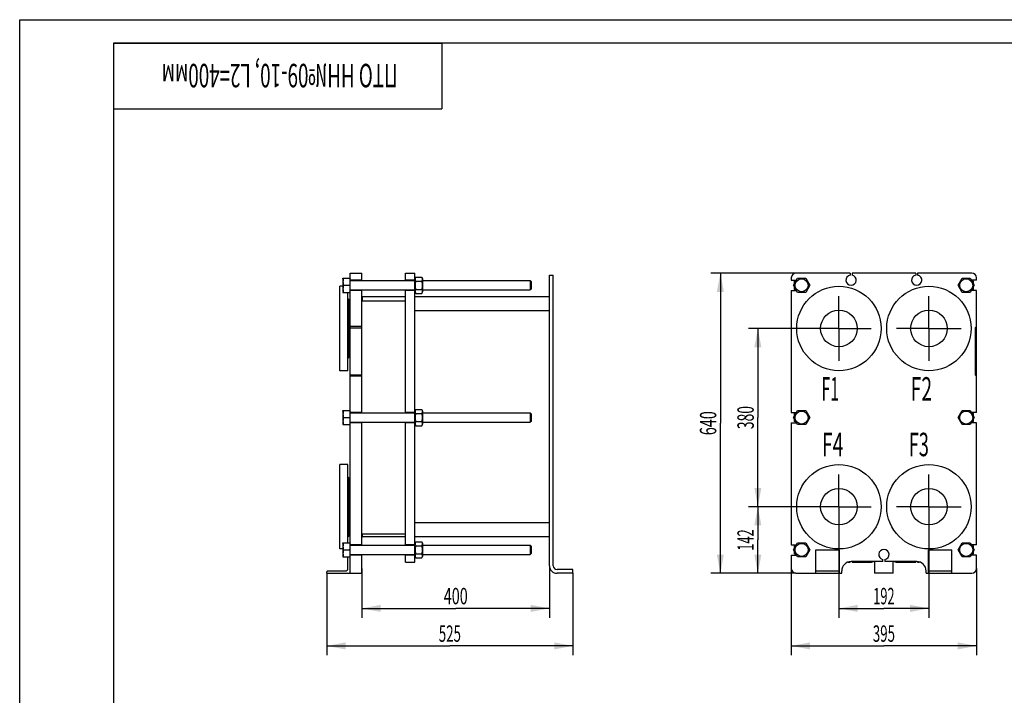
# Model space of a CAD drawing. Units: millimetres. Extents: x 0 to 4200, y -3 to 2970.
# Drawn here: x 0 to 2100, y 1530 to 2970 of the extents above; entities that cross this region are included whole.
import ezdxf
from ezdxf.enums import TextEntityAlignment as Align

# ---------------------------------------------------------------- set-up
doc = ezdxf.new("R2010")
doc.units = ezdxf.units.MM
doc.header["$LTSCALE"] = 231
doc.linetypes.add('CENTER', pattern=[0.6, 0.375, -0.075, 0.075, -0.075])
doc.layers.get('0').update_dxf_attribs({"linetype": 'CONTINUOUS'})
for name, color, linetype in [('AXIS', 7, 'CONTINUOUS'), ('DIMS', 7, 'CONTINUOUS'), ('NOTES', 7, 'CONTINUOUS')]:
    doc.layers.add(name, color=color, linetype=linetype)
doc.dimstyles.new('DIMSTYLE_1', dxfattribs={"dimtxt": 35, "dimasz": 40, "dimexe": 2, "dimexo": 0, "dimgap": 0.875, "dimtad": 1, "dimdsep": 46, "dimtxsty": 'Standard', "dimblk": '_FILLED', "dimblk1": '_FILLED', "dimblk2": '_FILLED', "dimcen": 0.09, "dimadec": 0, "dimazin": 0, "dimtp": 0.5, "dimtm": 0.5, "dimtfac": 1, "dimtofl": 0, "dimtmove": 0, "dimatfit": 3, "dimldrblk": '_FILLED', "dimfxl": 1, "dimtolj": 1, "dimarcsym": 0})
doc.dimstyles.new('DIMSTYLE_2', dxfattribs={"dimtxt": 35, "dimasz": 40, "dimexe": 2, "dimexo": 0, "dimgap": 0.875, "dimtad": 1, "dimdsep": 46, "dimtxsty": 'Standard', "dimblk": '_FILLED', "dimblk1": '_FILLED', "dimblk2": '_FILLED', "dimcen": 0.09, "dimadec": 0, "dimazin": 0, "dimtp": 0.8, "dimtm": 0.8, "dimtfac": 1, "dimtofl": 0, "dimtmove": 0, "dimatfit": 3, "dimldrblk": '_FILLED', "dimfxl": 1, "dimtolj": 1, "dimarcsym": 0})

# ---------------------------------------------------------------- blocks, each defined once
blk = doc.blocks.new('_FILLED')
at = {"color": 0, "linetype": 'ByBlock'}
blk.add_solid([(0, 0), (-1, 0.1875), (-1, -0.1875)], dxfattribs=at)
blk = doc.blocks.new('*D1')
at = {"layer": 'DIMS', "color": 2, "linetype": 'Continuous', "transparency": 16777216}
for p, q in [((730, 1799.8), (730, 1695)), ((1130, 1805.8), (1130, 1695)), ((730, 1715), (930, 1715)), ((1130, 1715), (930, 1715))]:
    blk.add_line(p, q, dxfattribs=at)
at = {"layer": 'DIMS', "color": 2, "linetype": 'Continuous', "transparency": 16777216, "xscale": 40, "yscale": 40, "zscale": 40, "rotation": 180}
blk.add_blockref('_FILLED', (730, 1715), dxfattribs=at)
at = {"layer": 'DIMS', "color": 2, "linetype": 'Continuous', "transparency": 16777216, "xscale": 40, "yscale": 40, "zscale": 40}
blk.add_blockref('_FILLED', (1130, 1715), dxfattribs=at)
at = {"layer": 'DIMS', "color": 2, "linetype": 'Continuous', "transparency": 16777216, "width": 0.644531}
blk.add_text('400', height=35, dxfattribs=at).set_placement((930, 1723.7), align=Align.CENTER)
blk = doc.blocks.new('*D2')
at = {"layer": 'DIMS', "color": 2, "linetype": 'Continuous', "transparency": 16777216}
for p, q in [((655, 1789.8), (655, 1615)), ((1180, 1789.8), (1180, 1615)), ((655, 1635), (917.5, 1635)), ((1180, 1635), (917.5, 1635))]:
    blk.add_line(p, q, dxfattribs=at)
at = {"layer": 'DIMS', "color": 2, "linetype": 'Continuous', "transparency": 16777216, "xscale": 40, "yscale": 40, "zscale": 40, "rotation": 180}
blk.add_blockref('_FILLED', (655, 1635), dxfattribs=at)
at = {"layer": 'DIMS', "color": 2, "linetype": 'Continuous', "transparency": 16777216, "xscale": 40, "yscale": 40, "zscale": 40}
blk.add_blockref('_FILLED', (1180, 1635), dxfattribs=at)
at = {"layer": 'DIMS', "color": 2, "linetype": 'Continuous', "transparency": 16777216, "width": 0.595052}
blk.add_text('525', height=35, dxfattribs=at).set_placement((917.5, 1643.7), align=Align.CENTER)
blk = doc.blocks.new('*D3')
at = {"layer": 'DIMS', "color": 2, "linetype": 'Continuous', "transparency": 16777216}
for p, q in [((1747.2, 1862.8), (1747.2, 1695)), ((1939.2, 1862.8), (1939.2, 1695)), ((1747.2, 1715), (1843.2, 1715)), ((1939.2, 1715), (1843.2, 1715))]:
    blk.add_line(p, q, dxfattribs=at)
at = {"layer": 'DIMS', "color": 2, "linetype": 'Continuous', "transparency": 16777216, "xscale": 40, "yscale": 40, "zscale": 40, "rotation": 180}
blk.add_blockref('_FILLED', (1747.2, 1715), dxfattribs=at)
at = {"layer": 'DIMS', "color": 2, "linetype": 'Continuous', "transparency": 16777216, "xscale": 40, "yscale": 40, "zscale": 40}
blk.add_blockref('_FILLED', (1939.2, 1715), dxfattribs=at)
at = {"layer": 'DIMS', "color": 2, "linetype": 'Continuous', "transparency": 16777216, "width": 0.572917}
blk.add_text('192', height=35, dxfattribs=at).set_placement((1843.2, 1723.7), align=Align.CENTER)
blk = doc.blocks.new('*D4')
at = {"layer": 'DIMS', "color": 2, "linetype": 'Continuous', "transparency": 16777216}
for p, q in [((1645.7, 1799.8), (1645.7, 1615)), ((2040.7, 1799.8), (2040.7, 1615)), ((1645.7, 1635), (1843.2, 1635)), ((2040.7, 1635), (1843.2, 1635))]:
    blk.add_line(p, q, dxfattribs=at)
at = {"layer": 'DIMS', "color": 2, "linetype": 'Continuous', "transparency": 16777216, "xscale": 40, "yscale": 40, "zscale": 40, "rotation": 180}
blk.add_blockref('_FILLED', (1645.7, 1635), dxfattribs=at)
at = {"layer": 'DIMS', "color": 2, "linetype": 'Continuous', "transparency": 16777216, "xscale": 40, "yscale": 40, "zscale": 40}
blk.add_blockref('_FILLED', (2040.7, 1635), dxfattribs=at)
at = {"layer": 'DIMS', "color": 2, "linetype": 'Continuous', "transparency": 16777216, "width": 0.595052}
blk.add_text('395', height=35, dxfattribs=at).set_placement((1843.2, 1643.7), align=Align.CENTER)
blk = doc.blocks.new('*D5')
at = {"layer": 'DIMS', "color": 2, "linetype": 'Continuous', "transparency": 16777216}
for p, q in [((1678.2, 1931.8), (1554.4, 1931.8)), ((1574.4, 1931.8), (1574.4, 1860.8)), ((1574.4, 1789.8), (1574.4, 1860.8)), ((1655.7, 1789.8), (1554.4, 1789.8))]:
    blk.add_line(p, q, dxfattribs=at)
at = {"layer": 'DIMS', "color": 2, "linetype": 'Continuous', "transparency": 16777216, "xscale": 40, "yscale": 40, "zscale": 40}
for p, rotation in [((1574.4, 1931.8), 90), ((1574.4, 1789.8), 270)]:
    blk.add_blockref('_FILLED', p, dxfattribs=dict(at, rotation=rotation))
at = {"layer": 'DIMS', "color": 2, "linetype": 'Continuous', "transparency": 16777216, "width": 0.572917}
blk.add_text('142', height=35, rotation=90, dxfattribs=at).set_placement((1565.7, 1860.8), align=Align.CENTER)
blk = doc.blocks.new('*D6')
at = {"layer": 'DIMS', "color": 2, "linetype": 'Continuous', "transparency": 16777216}
for p, q in [((1655.7, 2429.8), (1474.4, 2429.8)), ((1494.4, 2429.8), (1494.4, 2109.8)), ((1494.4, 1789.8), (1494.4, 2109.8)), ((1655.7, 1789.8), (1474.4, 1789.8))]:
    blk.add_line(p, q, dxfattribs=at)
at = {"layer": 'DIMS', "color": 2, "linetype": 'Continuous', "transparency": 16777216, "xscale": 40, "yscale": 40, "zscale": 40}
for p, rotation in [((1494.4, 2429.8), 90), ((1494.4, 1789.8), 270)]:
    blk.add_blockref('_FILLED', p, dxfattribs=dict(at, rotation=rotation))
at = {"layer": 'DIMS', "color": 2, "linetype": 'Continuous', "transparency": 16777216, "width": 0.644531}
blk.add_text('640', height=35, rotation=90, dxfattribs=at).set_placement((1485.7, 2109.8), align=Align.CENTER)
blk = doc.blocks.new('*D7')
at = {"layer": 'DIMS', "color": 2, "linetype": 'Continuous', "transparency": 16777216}
for p, q in [((1678.2, 2311.8), (1554.4, 2311.8)), ((1574.4, 2311.8), (1574.4, 2121.8)), ((1574.4, 1931.8), (1574.4, 2121.8)), ((1678.2, 1931.8), (1554.4, 1931.8))]:
    blk.add_line(p, q, dxfattribs=at)
at = {"layer": 'DIMS', "color": 2, "linetype": 'Continuous', "transparency": 16777216, "xscale": 40, "yscale": 40, "zscale": 40}
for p, rotation in [((1574.4, 2311.8), 90), ((1574.4, 1931.8), 270)]:
    blk.add_blockref('_FILLED', p, dxfattribs=dict(at, rotation=rotation))
at = {"layer": 'DIMS', "color": 2, "linetype": 'Continuous', "transparency": 16777216, "width": 0.619792}
blk.add_text('380', height=35, rotation=90, dxfattribs=at).set_placement((1565.7, 2121.8), align=Align.CENTER)
blk = doc.blocks.new('*T13')
at = {"color": 7, "linetype": 'Continuous'}
for p, q in [((0, 0), (700, 0)), ((0, 0), (0, -140)), ((700, 0), (700, -140)), ((0, -140), (700, -140))]:
    blk.add_line(p, q, dxfattribs=at)
at = {"layer": 'NOTES', "color": 2, "linetype": 'Continuous', "oblique": 15, "width": 0.588145}
blk.add_text('ПТО НН№09-10, L2=400мм ', height=50, rotation=180, dxfattribs=at).set_placement((350, -44.1), align=Align.CENTER)

msp = doc.modelspace()

# ---------------------------------------------------------------- linework, layer by layer
at = {"color": 4, "linetype": 'Continuous'}
for p, q in [((0, 0), (0, 2970)), ((0, 2970), (4200, 2970))]:
    msp.add_line(p, q, dxfattribs=at)
at = {"color": 7, "linetype": 'Continuous'}
for p, q in [((200, 2920), (200, 50)), ((4150, 2920), (200, 2920)), ((688.986, 2417.609), (689.522, 2418.759)), ((688.986, 2417.609), (688.986, 2389.909)), ((689.522, 2418.759), (704.45, 2418.759)), ((704.45, 2418.759), (704.986, 2417.609)), ((704.986, 1789.759), (704.986, 2429.759)), ((704.986, 2429.759), (729.986, 2429.759)), ((729.986, 2413.759), (729.986, 2429.759)), ((822.986, 2413.759), (822.986, 2429.759)), ((822.986, 2429.759), (842.986, 2429.759)), ((842.986, 1813.759), (842.986, 2429.759)), ((842.986, 2417.609), (844.604, 2421.079)), ((844.604, 2421.079), (857.367, 2421.079)), ((857.367, 2421.079), (858.986, 2417.609)), ((858.986, 2417.609), (858.986, 2389.909)), ((1129.986, 1805.759), (1129.986, 2425.192)), ((1129.986, 2425.192), (1137.986, 2425.192)), ((1137.986, 1805.759), (1137.986, 2425.192)), ((1645.707, 2419.759), (1645.707, 2414.759)), ((1650.386, 2403.759), (1659.046, 2418.759)), ((1771.207, 2429.759), (1655.707, 2429.759)), ((1659.046, 2418.759), (1676.367, 2418.759)), ((1676.367, 2418.759), (1685.027, 2403.759)), ((1771.207, 2429.759), (1771.207, 2425.575)), ((1775.207, 2429.759), (1775.207, 2425.575)), ((1911.207, 2429.759), (1775.207, 2429.759)), ((1911.207, 2429.759), (1911.207, 2425.575)), ((1915.207, 2429.759), (1915.207, 2425.575)), ((2030.707, 2429.759), (1915.207, 2429.759)), ((2001.386, 2403.759), (2010.046, 2418.759)), ((2010.046, 2418.759), (2027.367, 2418.759)), ((2027.367, 2418.759), (2036.027, 2403.759)), ((2040.707, 2414.759), (2040.707, 2419.759)), ((682.986, 2221.759), (682.986, 2401.759)), ((688.986, 2401.759), (682.986, 2401.759)), ((690.604, 2403.759), (703.367, 2403.759)), ((729.986, 2414.759), (704.986, 2414.759)), ((704.986, 2413.759), (842.986, 2413.759)), ((842.986, 2414.759), (822.986, 2414.759)), ((844.604, 2412.419), (857.367, 2412.419)), ((844.604, 2395.099), (857.367, 2395.099)), ((858.986, 2413.759), (1088.986, 2413.759)), ((1090.986, 2411.759), (1088.986, 2413.759)), ((1088.986, 2413.759), (1088.986, 2393.759)), ((1090.986, 2395.759), (1088.986, 2393.759)), ((1090.986, 2411.759), (1090.986, 2395.759)), ((1645.707, 2414.759), (1656.737, 2414.759)), ((1659.046, 2388.759), (1650.386, 2403.759)), ((1652.707, 2412.419), (1656.726, 2414.74)), ((1652.707, 2407.778), (1652.707, 2412.419)), ((1652.707, 2395.099), (1652.707, 2399.74)), ((1656.726, 2392.778), (1652.707, 2395.099)), ((1685.027, 2403.759), (1676.367, 2388.759)), ((2010.046, 2388.759), (2001.386, 2403.759)), ((2036.027, 2403.759), (2027.367, 2388.759)), ((2040.707, 2414.759), (2029.676, 2414.759)), ((2029.687, 2414.74), (2033.707, 2412.419)), ((2033.707, 2395.099), (2029.687, 2392.778)), ((2033.707, 2412.419), (2033.707, 2407.778)), ((2033.707, 2399.74), (2033.707, 2395.099)), ((688.986, 2389.909), (689.522, 2388.759)), ((689.522, 2388.759), (704.45, 2388.759)), ((699.986, 2221.759), (699.986, 2388.759)), ((702.986, 2372.759), (699.986, 2375.759)), ((704.45, 2388.759), (704.986, 2389.909)), ((704.986, 2393.759), (842.986, 2393.759)), ((729.986, 2392.759), (704.986, 2392.759)), ((729.986, 2131.759), (729.986, 2393.759)), ((729.986, 2378.258), (730.986, 2379.259)), ((822.986, 2379.259), (730.986, 2379.259)), ((730.986, 2370.262), (730.986, 2379.259)), ((822.986, 2131.759), (822.986, 2393.759)), ((842.986, 2392.759), (822.986, 2392.759)), ((842.986, 2389.909), (844.604, 2386.438)), ((1128.985, 2379.259), (842.986, 2379.259)), ((844.604, 2386.438), (857.367, 2386.438)), ((857.367, 2386.438), (858.986, 2389.909)), ((858.986, 2393.759), (1088.986, 2393.759)), ((1129.986, 2378.258), (1128.985, 2379.259)), ((1128.985, 2379.259), (1128.986, 2364.259)), ((1645.707, 2392.759), (1645.707, 2132.759)), ((1645.707, 2392.759), (1656.737, 2392.759)), ((1676.367, 2388.759), (1659.046, 2388.759)), ((2027.367, 2388.759), (2010.046, 2388.759)), ((2040.707, 2392.759), (2029.676, 2392.759)), ((2040.707, 2132.759), (2040.707, 2392.759)), ((702.986, 2250.759), (702.986, 2372.759)), ((822.986, 2370.259), (729.986, 2370.259)), ((1128.986, 2364.259), (1128.985, 2349.259)), ((1128.985, 2349.259), (842.986, 2349.259)), ((1129.986, 2350.259), (1128.985, 2349.259)), ((729.986, 2315.759), (704.986, 2315.759)), ((704.986, 2312.759), (729.986, 2312.759)), ((2040.707, 2315.759), (2037.707, 2312.759)), ((2037.707, 2312.759), (2037.707, 2212.759)), ((702.986, 2250.759), (699.986, 2247.759)), ((699.986, 2221.759), (682.986, 2221.759)), ((704.986, 2212.759), (729.986, 2212.759)), ((729.986, 2209.759), (704.986, 2209.759)), ((2037.707, 2212.759), (2040.707, 2209.759)), ((688.986, 2135.609), (689.522, 2136.759)), ((688.986, 2135.609), (688.986, 2107.909)), ((689.522, 2136.759), (704.45, 2136.759)), ((690.604, 2121.759), (703.367, 2121.759)), ((704.45, 2136.759), (704.986, 2135.609)), ((729.986, 2132.759), (704.986, 2132.759)), ((704.986, 2131.759), (842.986, 2131.759)), ((842.986, 2132.759), (822.986, 2132.759)), ((842.986, 2135.609), (844.604, 2139.079)), ((844.604, 2139.079), (857.367, 2139.079)), ((844.604, 2130.419), (857.367, 2130.419)), ((857.367, 2139.079), (858.986, 2135.609)), ((858.986, 2135.609), (858.986, 2107.909)), ((858.986, 2131.759), (1088.986, 2131.759)), ((1090.986, 2129.759), (1088.986, 2131.759)), ((1088.986, 2131.759), (1088.986, 2111.759)), ((1090.986, 2129.759), (1090.986, 2113.759)), ((1645.707, 2132.759), (1656.737, 2132.759)), ((1650.386, 2121.759), (1659.046, 2136.759)), ((1659.046, 2106.759), (1650.386, 2121.759)), ((1652.707, 2130.419), (1656.726, 2132.74)), ((1652.707, 2125.778), (1652.707, 2130.419)), ((1659.046, 2136.759), (1676.367, 2136.759)), ((1676.367, 2136.759), (1685.027, 2121.759)), ((1685.027, 2121.759), (1676.367, 2106.759)), ((2001.386, 2121.759), (2010.046, 2136.759)), ((2010.046, 2106.759), (2001.386, 2121.759)), ((2010.046, 2136.759), (2027.367, 2136.759)), ((2027.367, 2136.759), (2036.027, 2121.759)), ((2036.027, 2121.759), (2027.367, 2106.759)), ((2040.707, 2132.759), (2029.676, 2132.759)), ((2029.687, 2132.74), (2033.707, 2130.419)), ((2033.707, 2130.419), (2033.707, 2125.778)), ((688.986, 2107.909), (689.522, 2106.759)), ((689.522, 2106.759), (704.45, 2106.759)), ((704.45, 2106.759), (704.986, 2107.909)), ((704.986, 2111.759), (842.986, 2111.759)), ((729.986, 2110.759), (704.986, 2110.759)), ((729.986, 1849.759), (729.986, 2111.759)), ((822.986, 1849.759), (822.986, 2111.759)), ((842.986, 2110.759), (822.986, 2110.759)), ((842.986, 2107.909), (844.604, 2104.438)), ((844.604, 2113.099), (857.367, 2113.099)), ((844.604, 2104.438), (857.367, 2104.438)), ((857.367, 2104.438), (858.986, 2107.909)), ((858.986, 2111.759), (1088.986, 2111.759)), ((1090.986, 2113.759), (1088.986, 2111.759)), ((1645.707, 2110.759), (1645.707, 1850.759)), ((1645.707, 2110.759), (1656.737, 2110.759)), ((1652.707, 2113.099), (1652.707, 2117.74)), ((1656.726, 2110.778), (1652.707, 2113.099)), ((1676.367, 2106.759), (1659.046, 2106.759)), ((2027.367, 2106.759), (2010.046, 2106.759)), ((2040.707, 2110.759), (2029.676, 2110.759)), ((2033.707, 2113.099), (2029.687, 2110.778)), ((2033.707, 2117.74), (2033.707, 2113.099)), ((2040.707, 1850.759), (2040.707, 2110.759)), ((682.986, 1841.759), (682.986, 2021.759)), ((699.986, 2021.759), (682.986, 2021.759)), ((699.986, 1854.759), (699.986, 2021.759)), ((702.986, 1992.759), (699.986, 1995.759)), ((702.986, 1870.759), (702.986, 1992.759)), ((1128.985, 1897.259), (842.986, 1897.259)), ((1129.986, 1896.258), (1128.985, 1897.259)), ((1128.985, 1897.259), (1128.986, 1882.259)), ((702.986, 1870.759), (699.986, 1867.759)), ((822.986, 1873.259), (729.986, 1873.259)), ((730.986, 1867.259), (730.986, 1873.258)), ((1128.986, 1882.259), (1128.985, 1867.259)), ((688.986, 1853.609), (689.522, 1854.759)), ((688.986, 1853.609), (688.986, 1825.909)), ((689.522, 1854.759), (704.45, 1854.759)), ((704.45, 1854.759), (704.986, 1853.609)), ((729.986, 1850.759), (704.986, 1850.759)), ((704.986, 1849.759), (842.986, 1849.759)), ((729.986, 1868.259), (730.986, 1867.259)), ((822.986, 1867.259), (730.986, 1867.259)), ((842.986, 1850.759), (822.986, 1850.759)), ((1128.985, 1867.259), (842.986, 1867.259)), ((842.986, 1853.609), (844.604, 1857.079)), ((844.604, 1857.079), (857.367, 1857.079)), ((844.604, 1848.419), (857.367, 1848.419)), ((857.367, 1857.079), (858.986, 1853.609)), ((858.986, 1853.609), (858.986, 1825.909)), ((858.986, 1849.759), (1088.986, 1849.759)), ((1090.986, 1847.759), (1088.986, 1849.759)), ((1088.986, 1849.759), (1088.986, 1829.759)), ((1129.986, 1868.259), (1128.985, 1867.259)), ((1645.707, 1850.759), (1656.737, 1850.759)), ((1650.386, 1839.759), (1659.046, 1854.759)), ((1652.707, 1848.419), (1656.726, 1850.74)), ((1652.707, 1843.778), (1652.707, 1848.419)), ((1659.046, 1854.759), (1676.367, 1854.759)), ((1676.367, 1854.759), (1685.027, 1839.759)), ((2001.386, 1839.759), (2010.046, 1854.759)), ((2010.046, 1854.759), (2027.367, 1854.759)), ((2027.367, 1854.759), (2036.027, 1839.759)), ((2040.707, 1850.759), (2029.676, 1850.759)), ((2029.687, 1850.74), (2033.707, 1848.419)), ((2033.707, 1848.419), (2033.707, 1843.778)), ((688.986, 1841.759), (682.986, 1841.759)), ((690.604, 1839.759), (703.367, 1839.759)), ((704.986, 1829.759), (842.986, 1829.759)), ((729.986, 1828.759), (704.986, 1828.759)), ((729.986, 1789.759), (729.986, 1829.759)), ((822.986, 1813.759), (822.986, 1829.759)), ((842.986, 1828.759), (822.986, 1828.759)), ((844.604, 1831.099), (857.367, 1831.099)), ((858.986, 1829.759), (1088.986, 1829.759)), ((1090.986, 1831.759), (1088.986, 1829.759)), ((1090.986, 1847.759), (1090.986, 1831.759)), ((1645.707, 1828.759), (1656.737, 1828.759)), ((1645.707, 1828.759), (1645.707, 1799.759)), ((1659.046, 1824.759), (1650.386, 1839.759)), ((1652.707, 1831.099), (1652.707, 1835.74)), ((1656.726, 1828.778), (1652.707, 1831.099)), ((1685.027, 1839.759), (1676.367, 1824.759)), ((1698.207, 1839.759), (1748.207, 1839.759)), ((1698.207, 1789.759), (1698.207, 1839.759)), ((1748.207, 1789.759), (1748.207, 1839.759)), ((1938.207, 1839.759), (1988.207, 1839.759)), ((1938.207, 1789.759), (1938.207, 1839.759)), ((1988.207, 1789.759), (1988.207, 1839.759)), ((2010.046, 1824.759), (2001.386, 1839.759)), ((2036.027, 1839.759), (2027.367, 1824.759)), ((2040.707, 1828.759), (2029.676, 1828.759)), ((2033.707, 1831.099), (2029.687, 1828.778)), ((2033.707, 1835.74), (2033.707, 1831.099)), ((2040.707, 1799.759), (2040.707, 1828.759)), ((688.986, 1825.909), (689.522, 1824.759)), ((689.522, 1824.759), (704.45, 1824.759)), ((699.986, 1800.259), (699.986, 1824.759)), ((704.45, 1824.759), (704.986, 1825.909)), ((822.986, 1813.759), (842.986, 1813.759)), ((842.986, 1825.909), (844.604, 1822.438)), ((844.604, 1822.438), (857.367, 1822.438)), ((857.367, 1822.438), (858.986, 1825.909)), ((1676.367, 1824.759), (1659.046, 1824.759)), ((1766.997, 1813.759), (1771.207, 1813.759)), ((1771.207, 1813.759), (1771.207, 1814.647)), ((1841.207, 1814.759), (1773.207, 1814.759)), ((1775.207, 1813.759), (1775.207, 1814.759)), ((1775.207, 1813.759), (1816.707, 1813.759)), ((1823.207, 1814.759), (1823.207, 1789.759)), ((1841.207, 1814.759), (1841.207, 1818.942)), ((1845.207, 1818.942), (1845.207, 1814.759)), ((1913.207, 1814.759), (1845.207, 1814.759)), ((1863.207, 1789.759), (1863.207, 1814.759)), ((1869.707, 1813.759), (1911.207, 1813.759)), ((1911.207, 1813.759), (1911.207, 1814.759)), ((1915.207, 1813.759), (1915.207, 1814.647)), ((1915.207, 1813.759), (1919.417, 1813.759)), ((2027.367, 1824.759), (2010.046, 1824.759)), ((654.986, 1789.759), (654.986, 1792.959)), ((654.986, 1789.759), (729.986, 1789.759)), ((656.786, 1794.759), (694.486, 1794.759)), ((1179.986, 1797.759), (1145.986, 1797.759)), ((1179.986, 1789.759), (1145.986, 1789.759)), ((1179.986, 1789.759), (1179.986, 1797.759)), ((1655.707, 1789.759), (1753.207, 1789.759)), ((1698.207, 1794.759), (1748.207, 1794.759)), ((1753.207, 1789.759), (1753.207, 1794.759)), ((1863.207, 1789.759), (1823.207, 1789.759)), ((1933.207, 1789.759), (1933.207, 1794.759)), ((1933.207, 1789.759), (2030.707, 1789.759)), ((1938.207, 1794.759), (1988.207, 1794.759))]:
    msp.add_line(p, q, dxfattribs=at)
for centre, radius in [((1667.707, 2403.759), 13.85), ((2018.707, 2403.759), 13.85), ((1747.207, 2311.759), 90), ((1939.207, 2311.759), 90), ((1667.707, 2121.759), 13.85), ((2018.707, 2121.759), 13.85), ((1747.207, 1931.759), 90), ((1939.207, 1931.759), 90), ((1667.707, 1839.759), 13.85), ((2018.707, 1839.759), 13.85)]:
    msp.add_circle(centre, radius, dxfattribs=at)
for centre, radius, start, end in [((1655.707, 2419.759), 10, 90, 180), ((1773.207, 2414.759), 11, 100.475682, 79.524318), ((1913.207, 2414.759), 11, 100.475682, 79.524318), ((2030.707, 2419.759), 10, 0, 90), ((1843.207, 1829.759), 11, 280.475682, 259.524318), ((1773.207, 1794.759), 20, 90, 180), ((1816.707, 1823.759), 10, 270, 295.768759), ((1869.707, 1823.759), 10, 244.231241, 270), ((1913.207, 1794.759), 20, 0, 90), ((656.786, 1792.959), 1.8, 90, 180), ((694.486, 1800.259), 5.5, 270, 360), ((1145.986, 1805.759), 16, 180, 270), ((1145.986, 1805.759), 8, 180, 270), ((1655.707, 1799.759), 10, 180, 270), ((2030.707, 1799.759), 10, 270, 360)]:
    msp.add_arc(centre, radius, start, end, dxfattribs=at)
for points, knots in [([(690.604, 2418.759), (690.274, 2417.533), (689.727, 2415.056), (689.42, 2411.259), (689.727, 2407.462), (690.274, 2404.984), (690.604, 2403.759)], [0, 0, 0, 0, 0.2506242, 0.5, 0.7493758, 1, 1, 1, 1]), ([(703.367, 2418.759), (703.697, 2417.533), (704.245, 2415.056), (704.552, 2411.259), (704.245, 2407.462), (703.697, 2404.984), (703.367, 2403.759)], [0, 0, 0, 0, 0.2506242, 0.5, 0.7493758, 1, 1, 1, 1]), ([(844.604, 2421.079), (844.281, 2420.387), (843.737, 2418.983), (843.417, 2416.749), (843.737, 2414.515), (844.281, 2413.111), (844.604, 2412.419)], [0, 0, 0, 0, 0.25509205, 0.5, 0.74490795, 1, 1, 1, 1]), ([(857.367, 2421.079), (857.69, 2420.387), (858.235, 2418.983), (858.555, 2416.749), (858.235, 2414.515), (857.69, 2413.111), (857.367, 2412.419)], [0, 0, 0, 0, 0.25509205, 0.5, 0.74490795, 1, 1, 1, 1]), ([(690.604, 2403.759), (690.274, 2402.533), (689.727, 2400.056), (689.42, 2396.259), (689.727, 2392.462), (690.274, 2389.984), (690.604, 2388.759)], [0, 0, 0, 0, 0.2506242, 0.5, 0.7493758, 1, 1, 1, 1]), ([(703.367, 2403.759), (703.697, 2402.533), (704.245, 2400.056), (704.552, 2396.259), (704.245, 2392.462), (703.697, 2389.984), (703.367, 2388.759)], [0, 0, 0, 0, 0.2506242, 0.5, 0.7493758, 1, 1, 1, 1]), ([(844.604, 2412.419), (844.273, 2411), (843.726, 2408.132), (843.42, 2403.759), (843.726, 2399.385), (844.273, 2396.518), (844.604, 2395.099)], [0, 0, 0, 0, 0.25003479, 0.5, 0.74996521, 1, 1, 1, 1]), ([(844.604, 2395.099), (844.281, 2394.406), (843.737, 2393.002), (843.417, 2390.768), (843.737, 2388.535), (844.281, 2387.13), (844.604, 2386.438)], [0, 0, 0, 0, 0.25509205, 0.5, 0.74490795, 1, 1, 1, 1]), ([(857.367, 2412.419), (857.698, 2411), (858.246, 2408.132), (858.551, 2403.759), (858.246, 2399.385), (857.698, 2396.518), (857.367, 2395.099)], [0, 0, 0, 0, 0.25003479, 0.5, 0.74996521, 1, 1, 1, 1]), ([(857.367, 2395.099), (857.69, 2394.406), (858.235, 2393.002), (858.555, 2390.768), (858.235, 2388.535), (857.69, 2387.13), (857.367, 2386.438)], [0, 0, 0, 0, 0.25509205, 0.5, 0.74490795, 1, 1, 1, 1]), ([(699.986, 2355.006), (700.151, 2355.221), (700.417, 2355.758), (700.529, 2356.715), (700.379, 2357.805), (700.137, 2358.55), (699.986, 2358.936)], [0, 0, 0, 0, 0.19896551, 0.4281627, 0.69640585, 1, 1, 1, 1]), ([(699.986, 2264.582), (700.137, 2264.967), (700.379, 2265.712), (700.529, 2266.802), (700.417, 2267.759), (700.151, 2268.296), (699.986, 2268.511)], [0, 0, 0, 0, 0.30359418, 0.57183734, 0.80103451, 1, 1, 1, 1]), ([(690.604, 2136.759), (690.274, 2135.533), (689.727, 2133.056), (689.42, 2129.259), (689.727, 2125.462), (690.274, 2122.984), (690.604, 2121.759)], [0, 0, 0, 0, 0.2506242, 0.5, 0.7493758, 1, 1, 1, 1]), ([(690.604, 2121.759), (690.274, 2120.533), (689.727, 2118.056), (689.42, 2114.259), (689.727, 2110.462), (690.274, 2107.984), (690.604, 2106.759)], [0, 0, 0, 0, 0.2506242, 0.5, 0.7493758, 1, 1, 1, 1]), ([(703.367, 2136.759), (703.697, 2135.533), (704.245, 2133.056), (704.552, 2129.259), (704.245, 2125.462), (703.697, 2122.984), (703.367, 2121.759)], [0, 0, 0, 0, 0.2506242, 0.5, 0.7493758, 1, 1, 1, 1]), ([(703.367, 2121.759), (703.697, 2120.533), (704.245, 2118.056), (704.552, 2114.259), (704.245, 2110.462), (703.697, 2107.984), (703.367, 2106.759)], [0, 0, 0, 0, 0.2506242, 0.5, 0.7493758, 1, 1, 1, 1]), ([(844.604, 2139.079), (844.281, 2138.387), (843.737, 2136.983), (843.417, 2134.749), (843.737, 2132.515), (844.281, 2131.111), (844.604, 2130.419)], [0, 0, 0, 0, 0.25509205, 0.5, 0.74490795, 1, 1, 1, 1]), ([(844.604, 2130.419), (844.273, 2129), (843.726, 2126.132), (843.42, 2121.759), (843.726, 2117.385), (844.273, 2114.518), (844.604, 2113.099)], [0, 0, 0, 0, 0.25003479, 0.5, 0.74996521, 1, 1, 1, 1]), ([(857.367, 2139.079), (857.69, 2138.387), (858.235, 2136.983), (858.555, 2134.749), (858.235, 2132.515), (857.69, 2131.111), (857.367, 2130.419)], [0, 0, 0, 0, 0.25509205, 0.5, 0.74490795, 1, 1, 1, 1]), ([(857.367, 2130.419), (857.698, 2129), (858.246, 2126.132), (858.551, 2121.759), (858.246, 2117.385), (857.698, 2114.518), (857.367, 2113.099)], [0, 0, 0, 0, 0.25003479, 0.5, 0.74996521, 1, 1, 1, 1]), ([(844.604, 2113.099), (844.281, 2112.406), (843.737, 2111.002), (843.417, 2108.768), (843.737, 2106.535), (844.281, 2105.13), (844.604, 2104.438)], [0, 0, 0, 0, 0.25509205, 0.5, 0.74490795, 1, 1, 1, 1]), ([(857.367, 2113.099), (857.69, 2112.406), (858.235, 2111.002), (858.555, 2108.768), (858.235, 2106.535), (857.69, 2105.13), (857.367, 2104.438)], [0, 0, 0, 0, 0.25509205, 0.5, 0.74490795, 1, 1, 1, 1]), ([(699.986, 1975.006), (700.151, 1975.221), (700.417, 1975.758), (700.529, 1976.715), (700.379, 1977.805), (700.137, 1978.55), (699.986, 1978.936)], [0, 0, 0, 0, 0.19896551, 0.4281627, 0.69640585, 1, 1, 1, 1]), ([(699.986, 1884.582), (700.137, 1884.967), (700.379, 1885.712), (700.529, 1886.802), (700.417, 1887.759), (700.151, 1888.296), (699.986, 1888.511)], [0, 0, 0, 0, 0.30359418, 0.57183734, 0.80103451, 1, 1, 1, 1]), ([(690.604, 1854.759), (690.274, 1853.533), (689.727, 1851.056), (689.42, 1847.259), (689.727, 1843.462), (690.274, 1840.984), (690.604, 1839.759)], [0, 0, 0, 0, 0.2506242, 0.5, 0.7493758, 1, 1, 1, 1]), ([(703.367, 1854.759), (703.697, 1853.533), (704.245, 1851.056), (704.552, 1847.259), (704.245, 1843.462), (703.697, 1840.984), (703.367, 1839.759)], [0, 0, 0, 0, 0.2506242, 0.5, 0.7493758, 1, 1, 1, 1]), ([(844.604, 1857.079), (844.281, 1856.387), (843.737, 1854.983), (843.417, 1852.749), (843.737, 1850.515), (844.281, 1849.111), (844.604, 1848.419)], [0, 0, 0, 0, 0.25509205, 0.5, 0.74490795, 1, 1, 1, 1]), ([(844.604, 1848.419), (844.273, 1847), (843.726, 1844.132), (843.42, 1839.759), (843.726, 1835.385), (844.273, 1832.518), (844.604, 1831.099)], [0, 0, 0, 0, 0.25003479, 0.5, 0.74996521, 1, 1, 1, 1]), ([(857.367, 1857.079), (857.69, 1856.387), (858.235, 1854.983), (858.555, 1852.749), (858.235, 1850.515), (857.69, 1849.111), (857.367, 1848.419)], [0, 0, 0, 0, 0.25509205, 0.5, 0.74490795, 1, 1, 1, 1]), ([(857.367, 1848.419), (857.698, 1847), (858.246, 1844.132), (858.551, 1839.759), (858.246, 1835.385), (857.698, 1832.518), (857.367, 1831.099)], [0, 0, 0, 0, 0.25003479, 0.5, 0.74996521, 1, 1, 1, 1]), ([(690.604, 1839.759), (690.274, 1838.533), (689.727, 1836.056), (689.42, 1832.259), (689.727, 1828.462), (690.274, 1825.984), (690.604, 1824.759)], [0, 0, 0, 0, 0.2506242, 0.5, 0.7493758, 1, 1, 1, 1]), ([(703.367, 1839.759), (703.697, 1838.533), (704.245, 1836.056), (704.552, 1832.259), (704.245, 1828.462), (703.697, 1825.984), (703.367, 1824.759)], [0, 0, 0, 0, 0.2506242, 0.5, 0.7493758, 1, 1, 1, 1]), ([(844.604, 1831.099), (844.281, 1830.406), (843.737, 1829.002), (843.417, 1826.768), (843.737, 1824.535), (844.281, 1823.13), (844.604, 1822.438)], [0, 0, 0, 0, 0.25509205, 0.5, 0.74490795, 1, 1, 1, 1]), ([(857.367, 1831.099), (857.69, 1830.406), (858.235, 1829.002), (858.555, 1826.768), (858.235, 1824.535), (857.69, 1823.13), (857.367, 1822.438)], [0, 0, 0, 0, 0.25509205, 0.5, 0.74490795, 1, 1, 1, 1])]:
    msp.add_open_spline(points, degree=3, knots=knots, dxfattribs=at)
at = {"layer": 'AXIS', "color": 7, "linetype": 'CENTER'}
for p, q in [((1747.207, 2311.759), (1747.207, 2380.759)), ((1939.207, 2311.759), (1939.207, 2380.759)), ((1747.207, 2311.759), (1678.207, 2311.759)), ((1747.207, 2311.759), (1747.207, 2242.759)), ((1747.207, 2311.759), (1816.207, 2311.759)), ((1939.207, 2311.759), (1870.207, 2311.759)), ((1939.207, 2311.759), (1939.207, 2242.759)), ((1939.207, 2311.759), (2008.207, 2311.759)), ((1747.207, 1931.759), (1747.207, 2000.759)), ((1939.207, 1931.759), (1939.207, 2000.759)), ((1747.207, 1931.759), (1678.207, 1931.759)), ((1747.207, 1931.759), (1816.207, 1931.759)), ((1747.207, 1931.759), (1747.207, 1862.759)), ((1939.207, 1931.759), (1870.207, 1931.759)), ((1939.207, 1931.759), (2008.207, 1931.759)), ((1939.207, 1931.759), (1939.207, 1862.759))]:
    msp.add_line(p, q, dxfattribs=at)
at = {"layer": 'AXIS', "color": 7, "linetype": 'Continuous'}
for centre in [(1747.207, 2311.759), (1939.207, 2311.759), (1747.207, 1931.759), (1939.207, 1931.759)]:
    msp.add_circle(centre, 39, dxfattribs=at)

# ---------------------------------------------------------------- block references
msp.add_blockref('*T13', (200, 2920))

# ---------------------------------------------------------------- texts
at = {"layer": 'NOTES', "color": 2, "linetype": 'Continuous', "oblique": 15}
for s, width, p in [('F1', 0.5, (1709.943, 2157.935)), ('F2', 0.607422, (1900.126, 2157.935)), ('F4', 0.607422, (1710.928, 2039.391)), ('F3', 0.570312, (1896.107, 2039.391))]:
    msp.add_text(s, height=50, dxfattribs=dict(at, width=width)).set_placement(p)

# ---------------------------------------------------------------- dimensions: what is measured, and where the dimension line sits
at = {"layer": 'DIMS', "color": 2, "linetype": 'Continuous'}
for base, p1, p2, dimstyle, picture, middle in [((1494.425, 2429.759), (1655.707, 1789.759), (1655.707, 2429.759), 'DIMSTYLE_2', '*D6', (1494.425, 2109.799)), ((1574.425, 2311.759), (1678.207, 1931.759), (1678.207, 2311.759), 'DIMSTYLE_1', '*D7', (1574.425, 2121.778)), ((1574.425, 1931.759), (1655.707, 1789.759), (1678.207, 1931.759), 'DIMSTYLE_1', '*D5', (1574.425, 1860.804))]:
    dim = msp.add_linear_dim(base=base, p1=p1, p2=p2, angle=90, dimstyle=dimstyle, dxfattribs=at)
    dim.commit()
    dim.dimension.update_dxf_attribs({"geometry": picture, "text_midpoint": middle, "dimtype": 160})
for base, p1, p2, dimstyle, picture, middle in [((1939.207, 1714.958), (1747.207, 1862.759), (1939.207, 1862.759), 'DIMSTYLE_1', '*D3', (1843.251, 1714.958)), ((1179.986, 1634.958), (654.986, 1789.759), (1179.986, 1789.759), 'DIMSTYLE_2', '*D2', (917.505, 1634.958)), ((1129.986, 1714.958), (729.986, 1799.759), (1129.986, 1805.759), 'DIMSTYLE_1', '*D1', (929.958, 1714.958)), ((2040.707, 1634.958), (1645.707, 1799.759), (2040.707, 1799.759), 'DIMSTYLE_1', '*D4', (1843.226, 1634.958))]:
    dim = msp.add_linear_dim(base=base, p1=p1, p2=p2, dimstyle=dimstyle, dxfattribs=at)
    dim.commit()
    dim.dimension.update_dxf_attribs({"geometry": picture, "text_midpoint": middle, "dimtype": 160})

doc.saveas('drawing.dxf')
